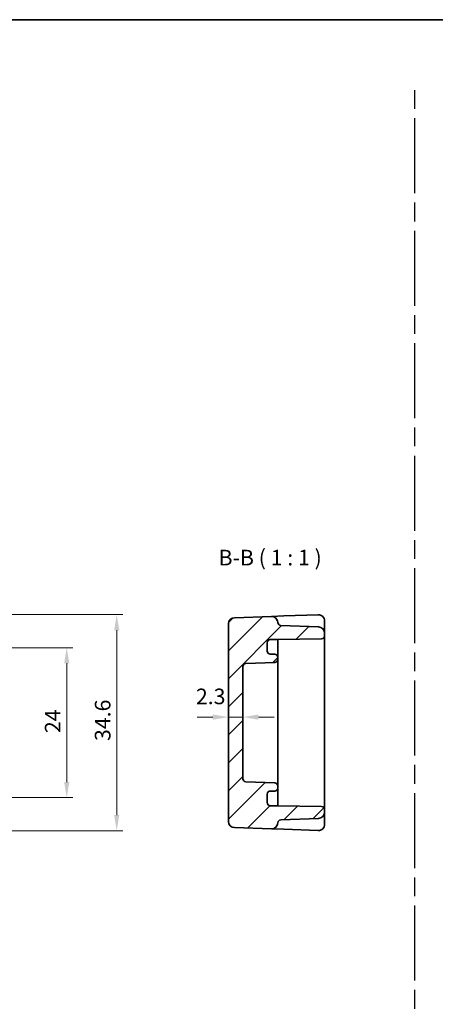
# Model space of a CAD drawing. Units: millimetres. Extents: x 14 to 1999, y 8 to 429.
# Drawn here: x 1740 to 1807, y 131 to 289 of the extents above; entities that cross this region are included whole.
import ezdxf

# ---------------------------------------------------------------- set-up
doc = ezdxf.new("R2010")
doc.units = ezdxf.units.MM
doc.linetypes.add('AM_ISO08W050', pattern=[18, 12, -1.5, 3, -1.5])
doc.layers.get('Defpoints').update_dxf_attribs({"lineweight": 25})
for name, color, linetype, lineweight in [('AM_7', 4, 'AM_ISO08W050', 25), ('Border (ISO)', 7, 'Continuous', 35), ('Dimension (ISO)', 7, 'Continuous', 18), ('Dimension (ISO) @ 1', 7, 'Continuous', 18), ('Symbol (ISO)', 7, 'Continuous', 18), ('Visible (ISO)', 7, 'Continuous', 35)]:
    doc.layers.add(name, color=color, linetype=linetype, lineweight=lineweight)
doc.layers.add('Hatch (ISO)', color=1, linetype='Continuous', lineweight=18, true_color=0xff0000)
doc.styles.add('Note Text (TK)', font='MS PGothic.ttf')
doc.dimstyles.new('Default - Method 1b (TK)', dxfattribs={"dimtxt": 2.5, "dimasz": 2.5, "dimexe": 1, "dimexo": 1.5, "dimgap": 1, "dimtad": 1, "dimtoh": 1, "dimrnd": 1e-08, "dimdsep": 46, "dimtxsty": 'Note Text (TK)', "dimcen": 0.09, "dimdle": 5, "dimclrd": 100, "dimclre": 100, "dimclrt": 7, "dimadec": 1, "dimazin": 1, "dimtfac": 1, "dimtmove": 0, "dimatfit": 3, "dimfxl": 0, "dimtolj": 1, "dimlwd": -1, "dimlwe": -1, "dimarcsym": 0})

# ---------------------------------------------------------------- blocks, each defined once
blk = doc.blocks.new('図面枠 tk図枠')
at = {"layer": 'Border (ISO)'}
blk.add_line((14.5, 289), (405.5, 289), dxfattribs=at)
blk = doc.blocks.new('*D25')
at = {"layer": 'Defpoints', "color": 0, "transparency": 16777216}
for p in [(1773.6, 177.39), (1773.6, 176.5), (1775.9, 176.5)]:
    blk.add_point(p, dxfattribs=at)
at = {"layer": 'Dimension (ISO)', "color": 100, "transparency": 16777216}
for p, q in [((1771.1, 177.39), (1768.6, 177.39)), ((1775.9, 177.39), (1773.6, 177.39)), ((1778.4, 177.39), (1780.9, 177.39))]:
    blk.add_line(p, q, dxfattribs=at)
for points in [[(1771.1, 177.81), (1771.1, 176.97), (1773.6, 177.39)], [(1778.4, 177.81), (1778.4, 176.97), (1775.9, 177.39)]]:
    blk.add_solid(points, dxfattribs=at)
at = {"layer": 'Dimension (ISO)', "color": 7, "transparency": 16777216, "insert": (1768.39, 180.7), "char_height": 2.5, "attachment_point": 4, "style": 'Note Text (TK)'}
blk.add_mtext('\\A1;2.3', dxfattribs=at)
blk = doc.blocks.new('*D60')
at = {"layer": 'Defpoints', "color": 0, "transparency": 16777216}
for p in [(1730.45, 188.5), (1730.45, 164.5), (1747.71, 164.5)]:
    blk.add_point(p, dxfattribs=at)
at = {"layer": 'Dimension (ISO)', "color": 100, "transparency": 16777216}
for p, q in [((1731.95, 188.5), (1748.71, 188.5)), ((1747.71, 186), (1747.71, 167)), ((1731.95, 164.5), (1748.71, 164.5))]:
    blk.add_line(p, q, dxfattribs=at)
for points in [[(1747.3, 186), (1748.13, 186), (1747.71, 188.5)], [(1747.3, 167), (1748.13, 167), (1747.71, 164.5)]]:
    blk.add_solid(points, dxfattribs=at)
at = {"layer": 'Dimension (ISO)', "color": 7, "transparency": 16777216, "insert": (1745.46, 174.83), "char_height": 2.5, "attachment_point": 4, "rotation": 90, "style": 'Note Text (TK)'}
blk.add_mtext('\\A1;24', dxfattribs=at)
blk = doc.blocks.new('*D29')
at = {"layer": 'Defpoints', "color": 0, "transparency": 16777216}
for p in [(1727.72, 193.8), (1727.72, 159.2), (1755.71, 159.2)]:
    blk.add_point(p, dxfattribs=at)
at = {"layer": 'Dimension (ISO)', "color": 100, "transparency": 16777216}
for p, q in [((1729.22, 193.8), (1756.71, 193.8)), ((1755.71, 191.3), (1755.71, 161.7)), ((1729.22, 159.2), (1756.71, 159.2))]:
    blk.add_line(p, q, dxfattribs=at)
for points in [[(1755.3, 191.3), (1756.13, 191.3), (1755.71, 193.8)], [(1755.3, 161.7), (1756.13, 161.7), (1755.71, 159.2)]]:
    blk.add_solid(points, dxfattribs=at)
at = {"layer": 'Dimension (ISO)', "color": 7, "transparency": 16777216, "insert": (1753.46, 173.56), "char_height": 2.5, "attachment_point": 4, "rotation": 90, "style": 'Note Text (TK)'}
blk.add_mtext('\\A1;34.6', dxfattribs=at)

msp = doc.modelspace()

# ---------------------------------------------------------------- hatches: boundary and pattern name
at = {"layer": 'Hatch (ISO)'}
h = msp.add_hatch(dxfattribs=at)
h.set_pattern_fill('ANSI31', color=256, scale=25.4, style=0)
h.set_pattern_definition([(45, (1599.0587, 0), (-2.245064, 2.245064), [])])
edge = h.paths.add_edge_path()
edge.add_ellipse((1780.3022, 165.0496), major_axis=(-0.5, 0), ratio=1, start_angle=270, end_angle=360)
edge.add_line((1779.8022, 165.0496), (1779.8022, 163.6996))
edge.add_ellipse((1780.3022, 163.6996), major_axis=(0, -0.5), ratio=1, start_angle=270, end_angle=360)
edge.add_line((1780.3022, 163.1996), (1781.5022, 163.1996))
edge.add_line((1781.5022, 163.1996), (1788.5109, 163.0772))
edge.add_ellipse((1788.5022, 162.5773), major_axis=(0.5, 0), ratio=1, start_angle=0, end_angle=89, ccw=False)
edge.add_line((1789.0022, 162.5773), (1789.0022, 162.1653))
edge.add_ellipse((1788.0022, 162.1653), major_axis=(0.0349, -0.9994), ratio=1, start_angle=0, end_angle=88, ccw=False)
edge.add_line((1788.0371, 161.1659), (1781.9847, 160.9545))
edge.add_ellipse((1782.0022, 160.4548), major_axis=(-0.4998, 0.0141), ratio=1, start_angle=273.610817, end_angle=360)
edge.add_ellipse((1780.5027, 160.497), major_axis=(-0.0349, -0.9994), ratio=1, start_angle=0, end_angle=90.389183, ccw=False)
edge.add_line((1780.4678, 159.4976), (1774.5673, 159.7037))
edge.add_ellipse((1774.6022, 160.703), major_axis=(-1, 0), ratio=1, start_angle=0, end_angle=88, ccw=False)
edge.add_line((1773.6022, 160.703), (1773.6022, 192.2961))
edge.add_ellipse((1774.6022, 192.2961), major_axis=(-0.0349, 0.9994), ratio=1, start_angle=0, end_angle=88, ccw=False)
edge.add_line((1774.5673, 193.2955), (1780.4678, 193.5016))
edge.add_ellipse((1780.5027, 192.5022), major_axis=(0.9996, 0.0281), ratio=1, start_angle=0, end_angle=90.389183, ccw=False)
edge.add_ellipse((1782.0022, 192.5443), major_axis=(-0.0174, -0.4997), ratio=1, start_angle=273.610817, end_angle=360)
edge.add_line((1781.9847, 192.0446), (1788.0371, 191.8333))
edge.add_ellipse((1788.0022, 190.8339), major_axis=(1, 0), ratio=1, start_angle=0, end_angle=88, ccw=False)
edge.add_line((1789.0022, 190.8339), (1789.0022, 190.4218))
edge.add_ellipse((1788.5022, 190.4218), major_axis=(0.0087, -0.4999), ratio=1, start_angle=0, end_angle=89, ccw=False)
edge.add_line((1788.5109, 189.9219), (1781.5022, 189.7996))
edge.add_line((1781.5022, 189.7996), (1780.3022, 189.7996))
edge.add_ellipse((1780.3022, 189.2996), major_axis=(-0.5, 0), ratio=1, start_angle=270, end_angle=360)
edge.add_line((1779.8022, 189.2996), (1779.8022, 187.9496))
edge.add_ellipse((1780.3022, 187.9496), major_axis=(0, -0.5), ratio=1, start_angle=270, end_angle=360)
edge.add_line((1780.3022, 187.4496), (1781.0022, 187.4496))
edge.add_ellipse((1781.0022, 186.9496), major_axis=(0.5, 0), ratio=1, start_angle=0, end_angle=90, ccw=False)
edge.add_line((1781.5022, 186.9496), (1781.5022, 186.628))
edge.add_ellipse((1781.0022, 186.628), major_axis=(0.0174, -0.4997), ratio=1, start_angle=0, end_angle=88, ccw=False)
edge.add_line((1781.0196, 186.1283), (1776.3847, 185.9664))
edge.add_ellipse((1776.4022, 185.4667), major_axis=(-0.5, 0), ratio=1, start_angle=272, end_angle=360)
edge.add_line((1775.9022, 185.4667), (1775.9022, 167.5324))
edge.add_ellipse((1776.4022, 167.5324), major_axis=(-0.0174, -0.4997), ratio=1, start_angle=272, end_angle=360)
edge.add_line((1776.3847, 167.0327), (1781.0196, 166.8709))
edge.add_ellipse((1781.0022, 166.3712), major_axis=(0.5, 0), ratio=1, start_angle=0, end_angle=88, ccw=False)
edge.add_line((1781.5022, 166.3712), (1781.5022, 166.0496))
edge.add_ellipse((1781.0022, 166.0496), major_axis=(0, -0.5), ratio=1, start_angle=0, end_angle=90, ccw=False)
edge.add_line((1781.0022, 165.5496), (1780.3022, 165.5496))

# ---------------------------------------------------------------- linework, layer by layer
at = {"layer": 'AM_7'}
msp.add_line((1803.4568, 27.2244), (1803.4568, 278.4717), dxfattribs=at)
at = {"layer": 'Visible (ISO)'}
for p, q in [((1773.6022, 192.2961), (1773.6022, 160.703)), ((1780.4678, 193.5016), (1774.5673, 193.2955)), ((1782.4673, 193.5714), (1780.4688, 193.5016)), ((1787.9673, 193.7634), (1782.4673, 193.5714)), ((1789.0022, 191.2741), (1789.0022, 192.764)), ((1788.0371, 191.8333), (1781.9847, 192.0446)), ((1789.0022, 190.8339), (1789.0022, 191.2741)), ((1789.0022, 190.4218), (1789.0022, 190.8339)), ((1779.8022, 187.9496), (1779.8022, 189.2996)), ((1780.3022, 189.7996), (1781.5022, 189.7996)), ((1781.5022, 189.7996), (1788.5109, 189.9219)), ((1781.5022, 189.5673), (1781.5022, 189.7996)), ((1781.5022, 186.9496), (1781.5022, 189.5673)), ((1789.0022, 189.4223), (1789.0022, 190.4218)), ((1789.0022, 163.5769), (1789.0022, 189.4223)), ((1776.3847, 185.9664), (1781.0196, 186.1283)), ((1781.0022, 187.4496), (1780.3022, 187.4496)), ((1781.5022, 186.628), (1781.5022, 186.9496)), ((1781.5022, 185.8435), (1781.5022, 186.628)), ((1775.9022, 167.5324), (1775.9022, 185.4667)), ((1781.5022, 183.5151), (1781.5022, 185.8435)), ((1781.5022, 181.6211), (1781.5022, 183.5151)), ((1781.5022, 171.378), (1781.5022, 181.6211)), ((1781.5022, 169.4841), (1781.5022, 171.378)), ((1781.5022, 167.1557), (1781.5022, 169.4841)), ((1781.0196, 166.8709), (1776.3847, 167.0327)), ((1781.5022, 166.3712), (1781.5022, 167.1557)), ((1780.3022, 165.5496), (1781.0022, 165.5496)), ((1781.5022, 166.0496), (1781.5022, 166.3712)), ((1781.5022, 163.4318), (1781.5022, 166.0496)), ((1779.8022, 163.6996), (1779.8022, 165.0496)), ((1781.5022, 163.1996), (1780.3022, 163.1996)), ((1781.5022, 163.1996), (1781.5022, 163.4318)), ((1788.5109, 163.0772), (1781.5022, 163.1996)), ((1789.0022, 162.5773), (1789.0022, 163.5769)), ((1789.0022, 162.1653), (1789.0022, 162.5773)), ((1781.9847, 160.9545), (1788.0371, 161.1659)), ((1789.0022, 161.725), (1789.0022, 162.1653)), ((1789.0022, 160.2351), (1789.0022, 161.725)), ((1774.5673, 159.7037), (1780.4678, 159.4976)), ((1780.4688, 159.4976), (1782.4673, 159.4278)), ((1782.4673, 159.4278), (1787.9673, 159.2357))]:
    msp.add_line(p, q, dxfattribs=at)
for centre, radius, start, end in [((1774.6022, 192.2961), 1, 92, 180), ((1780.5027, 192.5022), 1, 1.610817, 92), ((1782.0022, 192.5443), 0.5, 181.610817, 268), ((1788.0022, 192.764), 1, 0, 92), ((1788.0022, 190.8339), 1, 0, 88), ((1780.3022, 189.2996), 0.5, 90, 180), ((1788.5022, 190.4218), 0.5, 271, 0), ((1780.3022, 187.9496), 0.5, 180, 270), ((1776.4022, 185.4667), 0.5, 92, 180), ((1781.0022, 186.9496), 0.5, 0, 90), ((1781.0022, 186.628), 0.5, 272, 0), ((1776.4022, 167.5324), 0.5, 180, 268), ((1780.3022, 165.0496), 0.5, 90, 180), ((1781.0022, 166.0496), 0.5, 270, 0), ((1781.0022, 166.3712), 0.5, 0, 88), ((1780.3022, 163.6996), 0.5, 180, 270), ((1788.5022, 162.5773), 0.5, 0, 89), ((1782.0022, 160.4548), 0.5, 92, 178.389183), ((1788.0022, 162.1653), 1, 272, 0), ((1774.6022, 160.703), 1, 180, 268), ((1780.5027, 160.497), 1, 268, 358.389183), ((1788.0022, 160.2351), 1, 268, 0)]:
    msp.add_arc(centre, radius, start, end, dxfattribs=at)

# ---------------------------------------------------------------- block references
msp.add_blockref('図面枠 tk図枠', (1594, 0))

# ---------------------------------------------------------------- texts
at = {"layer": 'Symbol (ISO)', "color": 7, "insert": (1772.0133, 200.8822), "char_height": 2.5, "attachment_point": 7, "style": 'Note Text (TK)'}
msp.add_mtext('B-B ( 1 : 1 )', dxfattribs=at)

# ---------------------------------------------------------------- dimensions: what is measured, and where the dimension line sits
at = {"layer": 'Dimension (ISO) @ 1', "color": 100, "true_color": 0x00ff3f}
for base, p1, p2, angle, override, picture, middle in [((1755.7132, 159.1996), (1727.7151, 193.7996), (1727.7151, 159.1996), 270, {"dimscale": 1, "dimtoh": 0, "dimtix": 0, "dimtofl": 0, "dimtmove": 0, "dimatfit": 1}, '*D29', (1755.7132, 176.4634)), ((1747.7132, 164.4996), (1730.4488, 188.4996), (1730.4488, 164.4996), 90, {"dimscale": 1, "dimtoh": 0, "dimtix": 0, "dimtofl": 0, "dimtmove": 0, "dimatfit": 1}, '*D60', (1747.7132, 176.4996)), ((1773.6022, 177.39), (1775.9022, 176.4996), (1773.6022, 176.4996), 180, {"dimscale": 1, "dimtoh": 0, "dimse1": 1, "dimse2": 1, "dimtix": 0, "dimtofl": 1, "dimtmove": 1, "dimatfit": 1}, '*D25', (1770.3935, 178.4465))]:
    dim = msp.add_linear_dim(base=base, p1=p1, p2=p2, angle=angle, dimstyle='Default - Method 1b (TK)', override=override, dxfattribs=at)
    dim.commit()
    dim.dimension.update_dxf_attribs({"geometry": picture, "text_midpoint": middle, "dimtype": 128})

doc.saveas('drawing.dxf')
